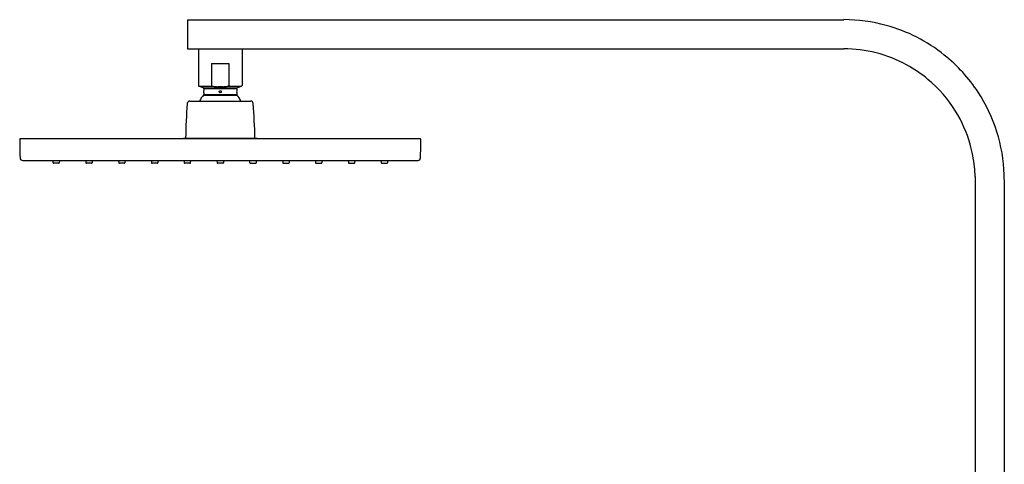
# Model space of a CAD drawing. Units: inches. Extents: x 5119.1 to 5141, y 1008.3 to 1066.1.
# Drawn here: x 5119.1 to 5140.3, y 1056.5 to 1066.1 of the extents above; entities that cross this region are included whole.
import ezdxf

# ---------------------------------------------------------------- set-up
doc = ezdxf.new("R2010")
doc.units = ezdxf.units.IN
doc.header["$LTSCALE"] = 0.64311
doc.header["$MEASUREMENT"] = 0
doc.layers.get('0').update_dxf_attribs({"color": 255, "linetype": 'CONTINUOUS'})

msp = doc.modelspace()

# ---------------------------------------------------------------- linework, layer by layer
for p, q in [((5122.702, 1066.064), (5136.875, 1066.064)), ((5122.702, 1066.064), (5122.702, 1065.434)), ((5122.702, 1065.434), (5136.875, 1065.434)), ((5122.938, 1065.434), (5122.938, 1064.647)), ((5123.883, 1065.434), (5123.883, 1064.647)), ((5123.221, 1065.119), (5123.599, 1065.119)), ((5123.221, 1065.119), (5123.221, 1064.645)), ((5123.599, 1065.119), (5123.599, 1064.645)), ((5122.951, 1064.628), (5123.258, 1064.628)), ((5123.043, 1064.595), (5123.778, 1064.595)), ((5123.056, 1064.576), (5123.764, 1064.576)), ((5123.056, 1064.569), (5123.056, 1064.533)), ((5123.056, 1064.485), (5123.056, 1064.449)), ((5123.363, 1064.619), (5123.458, 1064.619)), ((5123.562, 1064.628), (5123.87, 1064.628)), ((5123.765, 1064.569), (5123.765, 1064.533)), ((5123.765, 1064.485), (5123.765, 1064.449)), ((5122.754, 1064.308), (5124.064, 1064.308)), ((5123.051, 1064.435), (5123.77, 1064.435)), ((5123.056, 1064.449), (5123.765, 1064.449)), ((5119.096, 1063.497), (5127.725, 1063.497)), ((5122.611, 1063.497), (5122.623, 1063.509)), ((5122.623, 1063.509), (5124.198, 1063.509)), ((5124.209, 1063.497), (5124.198, 1063.509)), ((5119.146, 1063.025), (5127.675, 1063.025)), ((5119.797, 1063.025), (5119.799, 1062.977)), ((5119.937, 1063.025), (5119.934, 1062.977)), ((5120.506, 1063.025), (5120.508, 1062.977)), ((5120.646, 1063.025), (5120.643, 1062.977)), ((5121.214, 1063.025), (5121.217, 1062.977)), ((5121.354, 1063.025), (5121.352, 1062.977)), ((5121.923, 1063.025), (5121.925, 1062.977)), ((5122.063, 1063.025), (5122.06, 1062.977)), ((5122.632, 1063.025), (5122.634, 1062.977)), ((5122.769, 1062.977), (5122.772, 1063.025)), ((5123.34, 1063.025), (5123.343, 1062.977)), ((5123.48, 1063.025), (5123.478, 1062.977)), ((5124.051, 1062.977), (5124.049, 1063.025)), ((5124.189, 1063.025), (5124.186, 1062.977)), ((5124.758, 1063.025), (5124.76, 1062.977)), ((5124.898, 1063.025), (5124.895, 1062.977)), ((5125.466, 1063.025), (5125.469, 1062.977)), ((5125.606, 1063.025), (5125.604, 1062.977)), ((5126.175, 1063.025), (5126.177, 1062.977)), ((5126.315, 1063.025), (5126.312, 1062.977)), ((5126.884, 1063.025), (5126.886, 1062.977)), ((5127.024, 1063.025), (5127.021, 1062.977)), ((5119.923, 1062.966), (5119.811, 1062.966)), ((5120.631, 1062.966), (5120.52, 1062.966)), ((5121.34, 1062.966), (5121.227, 1062.966)), ((5122.049, 1062.966), (5121.937, 1062.966)), ((5122.757, 1062.966), (5122.643, 1062.966)), ((5123.468, 1062.966), (5123.353, 1062.966)), ((5124.063, 1062.966), (5124.178, 1062.966)), ((5124.772, 1062.966), (5124.883, 1062.966)), ((5125.481, 1062.966), (5125.594, 1062.966)), ((5126.189, 1062.966), (5126.301, 1062.966)), ((5126.898, 1062.966), (5127.009, 1062.966)), ((5139.709, 1062.68), (5139.709, 1052.875)), ((5140.339, 1062.6), (5140.339, 1052.875))]:
    msp.add_line(p, q)
msp.add_circle((5123.41, 1064.509), 0.0236)
for centre, radius, start, end in [((5136.875, 1062.6), 3.465, 74.7147, 90), ((5136.875, 1062.6), 3.465, 51.2428, 74.7147), ((5136.875, 1062.6), 2.835, 61.451, 90), ((5136.875, 1062.6), 3.465, 33.2051, 51.2428), ((5136.875, 1062.6), 2.835, 50.1587, 61.451), ((5136.875, 1062.6), 2.835, 31.7675, 50.1587), ((5122.958, 1064.647), 0.0197, 180, 250), ((5116.44, 1046.68), 19.093, 69.759, 70.0609), ((5123.036, 1064.576), 0.0197, 19.8695, 62.7319), ((5123.03, 1064.574), 0.0267, 349.8365, 19.8695), ((5122.702, 1064.509), 0.354, 356.1784, 3.8216), ((5123.172, 1064.621), 0.0552, 23.6116, 25.6235), ((5123.231, 1064.647), 0.00998, 203.6116, 222.9435), ((5123.242, 1064.657), 0.0243, 222.9435, 240.6725), ((5123.256, 1064.682), 0.0533, 240.6725, 262.6945), ((5123.468, 1066.334), 1.719, 262.6945, 266.4975), ((5123.353, 1066.334), 1.719, 273.5025, 277.3055), ((5123.564, 1064.682), 0.0533, 277.3055, 299.3275), ((5123.579, 1064.657), 0.0243, 299.3275, 317.0565), ((5123.589, 1064.647), 0.00998, 317.0565, 336.3884), ((5123.649, 1064.621), 0.0552, 154.3765, 156.3884), ((5123.791, 1064.574), 0.0267, 160.1305, 190.1635), ((5124.118, 1064.509), 0.354, 176.1784, 183.8216), ((5123.784, 1064.576), 0.0197, 117.2681, 160.1305), ((5130.381, 1046.68), 19.093, 109.9391, 110.241), ((5123.863, 1064.647), 0.0197, 290, 360), ((5136.875, 1062.6), 3.465, 1.9496, 33.2051), ((5122.756, 1064.249), 0.059, 89.9669, 175.5863), ((5123.41, 1064.094), 0.496, 136.4847, 154.3518), ((5123.036, 1064.449), 0.0197, 316.4847, 0), ((5123.784, 1064.449), 0.0197, 180, 223.5153), ((5123.41, 1064.094), 0.496, 25.6482, 43.5153), ((5124.064, 1064.249), 0.059, 4.4137, 90.0331), ((5135.166, 1063.291), 12.506, 175.5863, 179.0026), ((5111.654, 1063.291), 12.506, 0.9974, 4.4137), ((5136.875, 1062.6), 2.835, 15.8899, 31.7675), ((5119.096, 1063.481), 0.0157, 90, 180), ((5130.968, 1063.49), 11.888, 180.0387, 181.9606), ((5127.725, 1063.481), 0.0157, 0, 90), ((5115.853, 1063.49), 11.888, 358.0394, 359.9613), ((5136.875, 1062.6), 2.835, 5.8115, 15.8899), ((5119.146, 1063.084), 0.0591, 181, 270), ((5127.675, 1063.084), 0.0591, 270, 359), ((5119.811, 1062.978), 0.0118, 183, 270), ((5119.923, 1062.978), 0.0118, 270, 357), ((5120.52, 1062.978), 0.0118, 183, 270), ((5120.631, 1062.978), 0.0118, 270, 357), ((5121.229, 1062.978), 0.012, 183, 260.0353), ((5121.34, 1062.978), 0.0118, 270, 357), ((5121.937, 1062.978), 0.0118, 183, 270), ((5122.049, 1062.978), 0.0118, 270, 357), ((5122.646, 1062.978), 0.0123, 183, 254.3266), ((5122.757, 1062.978), 0.0118, 270, 357), ((5123.355, 1062.978), 0.0121, 182.7231, 260.0354), ((5123.466, 1062.978), 0.0121, 279.9646, 357.2769), ((5124.063, 1062.978), 0.0118, 183, 270), ((5124.174, 1062.978), 0.0123, 285.6734, 357), ((5124.772, 1062.978), 0.0118, 183, 270), ((5124.883, 1062.978), 0.0118, 270, 357), ((5125.481, 1062.978), 0.0118, 183, 270), ((5125.592, 1062.978), 0.012, 279.9647, 357), ((5126.189, 1062.978), 0.0118, 183, 270), ((5126.301, 1062.978), 0.0118, 270, 357), ((5126.898, 1062.978), 0.0118, 183, 270), ((5127.009, 1062.978), 0.0118, 270, 357), ((5136.376, 1062.549), 3.336, 2.2519, 5.8115), ((5136.875, 1062.6), 3.465, 0, 1.9496)]:
    msp.add_arc(centre, radius, start, end)

doc.saveas('drawing.dxf')
